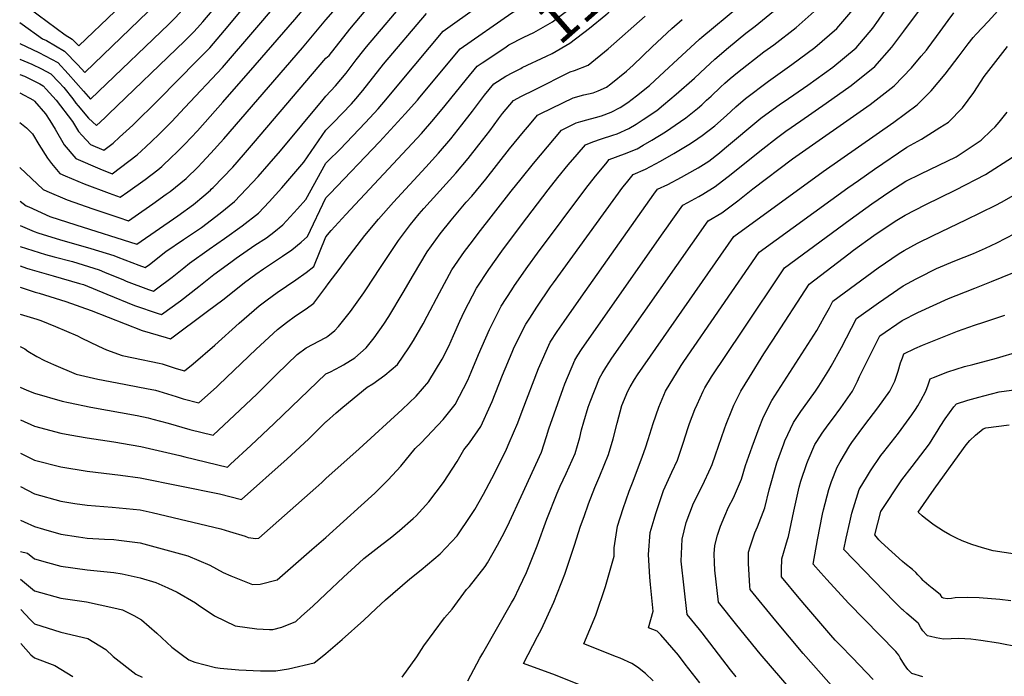
# Model space of a CAD drawing. Units: inches. Extents: x 2624716 to 2629984, y 1453632 to 1458969.
# Drawn here: x 2624790 to 2625466, y 1454004 to 1454455 of the extents above; entities that cross this region are included whole.
import ezdxf
from ezdxf.enums import TextEntityAlignment as Align

# ---------------------------------------------------------------- set-up
doc = ezdxf.new("R2010")
doc.units = ezdxf.units.IN
doc.header["$MEASUREMENT"] = 0
doc.layers.add('tile_2909_19_contour_10ft', color=173, linetype='Continuous')
doc.styles.add('Arial', font='arial.ttf')

msp = doc.modelspace()

# ---------------------------------------------------------------- linework, layer by layer
at = {"layer": 'tile_2909_19_contour_10ft'}
for points, elevation in [([(2624789.78, 1454468.21), (2624792.68, 1454465.72), (2624796.26, 1454462.94), (2624820.98, 1454444.55), (2624825.86, 1454441.7), (2624830.39, 1454436.96), (2624855.38, 1454460.76), (2624863.67, 1454468.88), (2624873.52, 1454478.83), (2624882.94, 1454489.48), (2624891.98, 1454500.37), (2624900.62, 1454511.51), (2624908.88, 1454522.88), (2624910.75, 1454525.47), (2624920.33, 1454540.21), (2624921.77, 1454542.47), (2624928.76, 1454554.55), (2624932.17, 1454560.51), (2624939.85, 1454574.77), (2624943.76, 1454582.3), (2624954.28, 1454602.59), (2624961.38, 1454606.66), (2624984.17, 1454619.67), (2625000, 1454630.75)], 10870), ([(2625000, 1454454.85), (2625004.99, 1454460.55), (2625034.31, 1454495.66), (2625043.67, 1454503.22), (2625054.2, 1454511.61), (2625064.24, 1454519.41), (2625075.49, 1454528.36), (2625084.15, 1454535.72), (2625110.78, 1454558.97), (2625151.26, 1454594.55), (2625162.93, 1454604.57), (2625183.67, 1454622.23), (2625185.48, 1454623.6)], 10940), ([(2624789.81, 1454453.15), (2624791.52, 1454451.86), (2624805.46, 1454441.9), (2624808.1, 1454440.62), (2624820.67, 1454433.33), (2624829.79, 1454423.97), (2624834.42, 1454418.75), (2624878.11, 1454460.7), (2624884.29, 1454466.87), (2624887.48, 1454470.14), (2624894.48, 1454478.1), (2624896.85, 1454480.82), (2624905.92, 1454491.8), (2624914.43, 1454502.91), (2624926.07, 1454518.5), (2624932.48, 1454527.41), (2624943.15, 1454544.38), (2624952.84, 1454561.26), (2624954.28, 1454563.95), (2624965.57, 1454584.78), (2625000, 1454607.26)], 10880), ([(2625000, 1454428.59), (2625002.28, 1454430.53), (2625016.52, 1454448.52), (2625045.91, 1454483.55), (2625056.96, 1454492.31), (2625078.06, 1454508.26), (2625098.9, 1454524.85), (2625126.64, 1454548.5), (2625134.68, 1454555.69), (2625151.76, 1454571.57), (2625174.26, 1454591.52), (2625190.32, 1454605.46)], 10950), ([(2625000, 1454402.5), (2625006.61, 1454409.59), (2625014, 1454418.3), (2625021.01, 1454427.41), (2625026.24, 1454434.13), (2625028.07, 1454436.47), (2625057.51, 1454471.44), (2625059.71, 1454473.17), (2625103.28, 1454505.95), (2625123.58, 1454521.95), (2625133.42, 1454530.04), (2625152.64, 1454546.87), (2625175.49, 1454567.62), (2625201.9, 1454592.64)], 10960), ([(2624789.83, 1454438.76), (2624803, 1454432.39), (2624815.94, 1454425.71), (2624823.06, 1454417.9), (2624833.52, 1454405.94), (2624838.46, 1454400.54), (2624843.86, 1454405.66), (2624892.22, 1454451.91), (2624896.69, 1454456.47), (2624901.42, 1454461.46), (2624906.24, 1454467.01), (2624910.65, 1454472.22), (2624919.5, 1454483.23), (2624941.47, 1454511.54), (2624948.22, 1454520.47), (2624954.75, 1454529.39), (2624964.12, 1454544.69), (2624965.29, 1454546.61), (2624976.87, 1454566.98), (2624992.22, 1454577.56), (2624999.56, 1454582.95), (2625000, 1454583.28)], 10890), ([(2625122.97, 1454435.81), (2625125.76, 1454437.68), (2625136.01, 1454443.09), (2625143.01, 1454446.32), (2625146.22, 1454448.13), (2625155.68, 1454453.52), (2625157.88, 1454455.16), (2625168.42, 1454463.14), (2625176.31, 1454469.68), (2625205.07, 1454494.99), (2625232.48, 1454517.58), (2625237.51, 1454521.98), (2625245.72, 1454529.34), (2625250.01, 1454533.61), (2625254.65, 1454538.26)], 11000), ([(2624789.86, 1454417.48), (2624792.98, 1454416.25), (2624803.51, 1454410.87), (2624805.89, 1454409.51), (2624808.03, 1454407.38), (2624814.82, 1454399.85), (2624826.07, 1454385.21), (2624830.13, 1454378.37), (2624832.74, 1454375.49), (2624838.36, 1454369.42), (2624847.51, 1454365.37), (2624853.89, 1454370.25), (2624858.44, 1454374.33), (2624867.43, 1454382.71), (2624885.06, 1454400.07), (2624911.74, 1454426.89), (2624918.55, 1454433.83), (2624920.47, 1454435.8), (2624922.87, 1454438.61), (2624930.47, 1454447.55), (2624973.41, 1454499.2), (2624999.49, 1454531.99), (2625000, 1454532.44)], 10910), ([(2625135.02, 1454422.11), (2625151.63, 1454429.96), (2625155.45, 1454431.9), (2625167.72, 1454438.99), (2625181.21, 1454449.24), (2625192.31, 1454458.34), (2625193.94, 1454459.72), (2625206.17, 1454470.69), (2625209.41, 1454473.59), (2625218.41, 1454481.64), (2625225.01, 1454487.08), (2625237.51, 1454497.31), (2625245.75, 1454504.31), (2625250.01, 1454508.13), (2625258.87, 1454516.19), (2625267, 1454524.21)], 11010), ([(2624789.89, 1454404.85), (2624799.17, 1454399.76), (2624799.95, 1454399.09), (2624807.44, 1454390.33), (2624810.53, 1454385.92), (2624814.08, 1454379.86), (2624820.44, 1454369.12), (2624828.29, 1454359.81), (2624844.72, 1454352.56), (2624853.2, 1454349.25), (2624859.05, 1454353.51), (2624870.48, 1454362.28), (2624876.35, 1454367.63), (2624880.57, 1454371.6), (2624885.27, 1454376.14), (2624894.06, 1454384.86), (2624903.29, 1454394.69), (2624928.98, 1454422.2), (2624951.32, 1454448.14), (2624964.84, 1454463.87), (2624996.48, 1454501.35), (2625000, 1454505.82)], 10920), ([(2624789.92, 1454384.43), (2624794.53, 1454380.67), (2624798.48, 1454376.59), (2624802.95, 1454369.25), (2624808.85, 1454360.06), (2624811.74, 1454356.21), (2624817.45, 1454349.48), (2624821.06, 1454347.92), (2624834, 1454342.33), (2624851.21, 1454335.81), (2624858.88, 1454333.13), (2624864.08, 1454336.84), (2624875.95, 1454345.4), (2624884.59, 1454352.02), (2624887.31, 1454354.19), (2624894.35, 1454360.78), (2624897.25, 1454363.58), (2624903.17, 1454369.45), (2624912.01, 1454378.8), (2624929.22, 1454398.29), (2624951.59, 1454423.81), (2624978.78, 1454455.18), (2625000, 1454480.59)], 10930), ([(2625000, 1454356.44), (2625001.77, 1454358.09), (2625009.57, 1454365.97), (2625027.23, 1454384.38), (2625035.91, 1454393.8), (2625042.51, 1454401.28), (2625051.33, 1454412.19), (2625080.72, 1454447.22), (2625130.05, 1454482.72)], 10980), ([(2625000, 1454019.93), (2625011.26, 1454029.39), (2625026.27, 1454042.83), (2625034.64, 1454050.75), (2625041.04, 1454056.68), (2625057.85, 1454071.22), (2625065.64, 1454077.38), (2625078.51, 1454088.39), (2625090.23, 1454100.68), (2625099.76, 1454114.52), (2625102.3, 1454118.66), (2625108.38, 1454129.37), (2625114.09, 1454140.01), (2625116.53, 1454144.74), (2625124.25, 1454160.24), (2625126.05, 1454164.47), (2625131.87, 1454178.34), (2625134.87, 1454186.3), (2625146.17, 1454215.64), (2625154.26, 1454233.61), (2625158.88, 1454240.87), (2625163.76, 1454247.92), (2625175.34, 1454264.53), (2625225.47, 1454335.23), (2625227.84, 1454338.57), (2625234.88, 1454341.95), (2625244.37, 1454346.91), (2625253.79, 1454352.11), (2625255.8, 1454353.35), (2625263.05, 1454357.94), (2625270.39, 1454363.69), (2625273.96, 1454366.52), (2625298.91, 1454387.42), (2625312.47, 1454397.21), (2625314.91, 1454398.94), (2625331.03, 1454409.98), (2625348.2, 1454422.49), (2625364.3, 1454435.76), (2625375.88, 1454449.18), (2625379.57, 1454454.6), (2625396.09, 1454478.97)], 11080), ([(2624789.85, 1454427.85), (2624798.15, 1454424.58), (2624804.65, 1454421.3), (2624811.07, 1454417.87), (2624816.59, 1454412.23), (2624820.11, 1454408.38), (2624826.28, 1454400.58), (2624828.38, 1454397.65), (2624829.87, 1454395.8), (2624837.01, 1454387.5), (2624842.5, 1454382.34), (2624848.29, 1454387.62), (2624850.88, 1454390.06), (2624903.27, 1454440.45), (2624909.2, 1454446.54), (2624911.95, 1454449.44), (2624915.47, 1454453.57), (2624921.94, 1454461.2)], 10900), ([(2625000, 1454332.82), (2625002.72, 1454335.49), (2625036.98, 1454371.2), (2625054.58, 1454390.28), (2625063, 1454399.81), (2625064.72, 1454401.93), (2625092.32, 1454435.11), (2625127.86, 1454459.76), (2625130.63, 1454461.25), (2625137.06, 1454465.12)], 10990), ([(2625000, 1454178.9), (2625000.47, 1454179.06), (2625007.12, 1454185.04), (2625011.77, 1454189.08), (2625022.12, 1454197.58), (2625028.5, 1454202.66), (2625032.25, 1454205.04), (2625040.52, 1454210.87), (2625049.22, 1454218.3), (2625057.01, 1454229.83), (2625060.29, 1454234.82), (2625066.91, 1454246.13), (2625069.76, 1454251.51), (2625078.04, 1454267.48), (2625086.64, 1454283.21), (2625095.41, 1454295.86), (2625100.75, 1454302.98), (2625104.68, 1454308.14), (2625127.38, 1454337.32), (2625134.26, 1454345.87), (2625142.77, 1454356.2), (2625152.35, 1454367.74), (2625161.92, 1454379.27), (2625172.05, 1454384.11), (2625175.13, 1454385.13), (2625179.25, 1454386.34), (2625185.33, 1454387.8), (2625189.51, 1454388.99), (2625196.03, 1454391.43), (2625202.23, 1454394.68), (2625207.48, 1454398.07), (2625213.45, 1454402.63), (2625222.42, 1454409.92), (2625226.12, 1454413.29), (2625235.77, 1454422.2), (2625238.69, 1454425.04), (2625256.65, 1454441.54), (2625258.41, 1454443.03), (2625283.64, 1454464)], 11040), ([(2625000, 1454060.82), (2625012.17, 1454072.4), (2625023.05, 1454082.24), (2625026.22, 1454085.07), (2625038.47, 1454094.65), (2625044.34, 1454099.15), (2625050.7, 1454104.29), (2625060.08, 1454112.55), (2625062, 1454114.42), (2625070.7, 1454123.98), (2625080.87, 1454137.32), (2625090.21, 1454151.75), (2625094.75, 1454159.7), (2625098.84, 1454164.61), (2625106.5, 1454175.66), (2625113.08, 1454190.35), (2625114.25, 1454192.99), (2625121.37, 1454210.86), (2625127.95, 1454226.84), (2625129.54, 1454230.22), (2625137.45, 1454245.94), (2625140.1, 1454250.08), (2625144.95, 1454257.61), (2625154.42, 1454271.66), (2625156.44, 1454274.45), (2625204.12, 1454339.95), (2625206.54, 1454343), (2625211.21, 1454348.84), (2625219.63, 1454352.39), (2625229.86, 1454357.93), (2625239.13, 1454363.23), (2625249.43, 1454369.26), (2625252.63, 1454371.33), (2625258.61, 1454375.43), (2625267.25, 1454382.25), (2625275.25, 1454389.21), (2625281.73, 1454395.17), (2625288.37, 1454400.92), (2625304.13, 1454412.76), (2625320.19, 1454424.21), (2625335.97, 1454436.01), (2625351.06, 1454449), (2625363.34, 1454463.37)], 11070), ([(2625000, 1454139.99), (2625023.05, 1454160.36), (2625052.49, 1454187.42), (2625062.19, 1454196.54), (2625070.81, 1454206.62), (2625070.9, 1454206.76), (2625079.92, 1454222.01), (2625084.51, 1454230.91), (2625087.84, 1454238.24), (2625092.19, 1454247.97), (2625095.3, 1454254.81), (2625103.59, 1454270.78), (2625112.13, 1454283.59), (2625120.98, 1454296.18), (2625134.35, 1454314.19), (2625152.83, 1454338.2), (2625159.51, 1454346.73), (2625166.61, 1454355.28), (2625172.75, 1454362.54), (2625178.35, 1454369.13), (2625183.43, 1454371.07), (2625189.52, 1454373.31), (2625197.16, 1454375.75), (2625200.11, 1454376.72), (2625208.17, 1454380.24), (2625213.32, 1454383.29), (2625218.12, 1454386.43), (2625227.48, 1454392.78), (2625232.05, 1454396.6), (2625240.69, 1454403.83), (2625253.33, 1454414.89), (2625260.8, 1454421.98), (2625267.21, 1454428.02), (2625276.65, 1454435.84), (2625288.58, 1454445.66), (2625295.04, 1454450.66), (2625310.06, 1454462.82)], 11050), ([(2625000, 1454099.64), (2625024.26, 1454121.39), (2625033.67, 1454130.04), (2625042.81, 1454139.04), (2625051.57, 1454148.52), (2625061.48, 1454160.52), (2625065.47, 1454164.63), (2625080.62, 1454180.43), (2625088.95, 1454190.91), (2625097.49, 1454207.55), (2625099.95, 1454213.12), (2625104.95, 1454225.13), (2625112.37, 1454242.29), (2625120.56, 1454258.33), (2625127.75, 1454269.66), (2625129.61, 1454272.53), (2625138.75, 1454285.61), (2625145.34, 1454294.69), (2625178.54, 1454339.08), (2625185.24, 1454347.61), (2625192.41, 1454356.17), (2625194.78, 1454358.98), (2625205.12, 1454362.86), (2625213.88, 1454366.38), (2625218.12, 1454368.79), (2625223.97, 1454372.22), (2625233.37, 1454377.99), (2625243.7, 1454385.02), (2625247.23, 1454387.55), (2625255.29, 1454394.14), (2625258.32, 1454396.65), (2625261.6, 1454399.66), (2625264.8, 1454402.6), (2625271.17, 1454408.7), (2625274.17, 1454411.44), (2625277.72, 1454414.56), (2625282.94, 1454418.83), (2625301.02, 1454432.87), (2625307.83, 1454437.86), (2625323.15, 1454449.73), (2625337.58, 1454462.48)], 11060), ([(2625000, 1454379.08), (2625000.86, 1454379.91), (2625005.09, 1454384.21), (2625017.69, 1454397.3), (2625020.73, 1454400.65), (2625025.47, 1454406.33), (2625039.67, 1454424.37), (2625069.12, 1454459.33)], 10970), ([(2625052.43, 1454003.6), (2625062.63, 1454017.67), (2625067.35, 1454025.06), (2625081.65, 1454044.39), (2625086.86, 1454050.3), (2625096.67, 1454063.82), (2625098.85, 1454065.99), (2625109.41, 1454079.55), (2625111.02, 1454082.19), (2625118.08, 1454094.34), (2625122.8, 1454103.3), (2625126.25, 1454110.38), (2625134.14, 1454127.58), (2625148.11, 1454158.12), (2625151.71, 1454168.94), (2625153.23, 1454174.14), (2625163, 1454201.88), (2625164.24, 1454204.94), (2625171.07, 1454221.28), (2625173.2, 1454224.78), (2625175.62, 1454228.59), (2625230.67, 1454307.02), (2625234.14, 1454311.96), (2625238.37, 1454317.97), (2625245.3, 1454327.79), (2625248.78, 1454329.56), (2625256.22, 1454333.72), (2625259.05, 1454335.32), (2625267.51, 1454340.4), (2625278.45, 1454348.87), (2625290.17, 1454358.46), (2625300.16, 1454366.38), (2625309.56, 1454373.79), (2625316.06, 1454378.4), (2625326.32, 1454385.64), (2625343.64, 1454397.7), (2625360.86, 1454409.84), (2625377.21, 1454422.85), (2625388.85, 1454436.21), (2625397.04, 1454447.07), (2625409.17, 1454463.32)], 11090), ([(2625097.58, 1454001.11), (2625105.93, 1454016.66), (2625107.92, 1454020.22), (2625127.57, 1454054.56), (2625129.32, 1454057.62), (2625132.97, 1454065.06), (2625138.01, 1454075.59), (2625145.33, 1454093.8), (2625151.86, 1454112.05), (2625159, 1454130.05), (2625161.04, 1454134.83), (2625165.09, 1454143.39), (2625171.29, 1454157.27), (2625174.45, 1454168.11), (2625175.67, 1454173.36), (2625177.21, 1454178.97), (2625180.22, 1454189.08), (2625181.61, 1454192.72), (2625188.07, 1454208.81), (2625189.84, 1454212.12), (2625192.36, 1454216.31), (2625196.56, 1454222.65), (2625262.76, 1454317.01), (2625272.06, 1454322.51), (2625283.06, 1454330.73), (2625293.31, 1454338.87), (2625320.6, 1454359.4), (2625373.9, 1454396.79), (2625390.43, 1454409.63), (2625402.37, 1454422.03), (2625409.08, 1454429.9), (2625412.54, 1454434), (2625413.78, 1454435.67), (2625422, 1454446.88), (2625427.54, 1454454.5), (2625431.49, 1454459.72)], 11100), ([(2625176.52, 1453997.42), (2625157.72, 1454005.02), (2625135.84, 1454013.02), (2625145.38, 1454031.49), (2625148.31, 1454036.7), (2625156.68, 1454055.02), (2625164.17, 1454074.31), (2625170.98, 1454094.34), (2625175.09, 1454107.21), (2625177.44, 1454114.03), (2625180.51, 1454122.71), (2625184.93, 1454133.96), (2625188.32, 1454141.84), (2625194.19, 1454156.44), (2625197.39, 1454167.28), (2625200.07, 1454178.13), (2625203.45, 1454190.07), (2625207.5, 1454200.05), (2625209.08, 1454202.95), (2625211.97, 1454207.91), (2625214.08, 1454211.26), (2625280.21, 1454306.23), (2625341.64, 1454350.84), (2625390.13, 1454384.62), (2625406.21, 1454396.63), (2625415.88, 1454406.26), (2625425.36, 1454417.58), (2625435.08, 1454430.13), (2625441.3, 1454438.4), (2625444.77, 1454442.72), (2625446.85, 1454445.09), (2625455.06, 1454453.69), (2625464, 1454463.7)], 11110), ([(2624789.97, 1454353.49), (2624805.97, 1454338.54), (2624808.47, 1454337.39), (2624822.38, 1454331.26), (2624839.99, 1454325.11), (2624857.81, 1454319.17), (2624864.56, 1454317.02), (2624869.09, 1454320.19), (2624881.12, 1454328.66), (2624890.49, 1454335.27), (2624893.09, 1454337.16), (2624904.18, 1454346.09), (2624912.32, 1454353.98), (2624914.92, 1454356.67), (2624921.18, 1454363.3), (2624929.92, 1454373.23), (2624983.97, 1454435.79), (2625000, 1454454.85)], 10940), ([(2625000, 1454236.89), (2625001.39, 1454237.83), (2625006.25, 1454241.54), (2625008.68, 1454244.41), (2625016.91, 1454254.7), (2625026.07, 1454267.42), (2625027.55, 1454269.5), (2625037.53, 1454284.83), (2625049.9, 1454303.51), (2625058.25, 1454314.45), (2625064.23, 1454321.75), (2625067.42, 1454325.47), (2625089.33, 1454349.65), (2625097.77, 1454359.63), (2625105.2, 1454369.19), (2625112.63, 1454378.75), (2625118.69, 1454386.88), (2625121.51, 1454390.59), (2625129.06, 1454399.57), (2625134.45, 1454402.49), (2625143.34, 1454406.96), (2625167.86, 1454419.15), (2625170.96, 1454420.11), (2625180.26, 1454423.87), (2625193.94, 1454434.95), (2625219.47, 1454457.39)], 11020), ([(2625000, 1454211.9), (2625003.26, 1454213.28), (2625010.13, 1454217.01), (2625012.1, 1454218.14), (2625019.89, 1454222.95), (2625027.87, 1454229.85), (2625033.21, 1454236.71), (2625039.8, 1454245.91), (2625043.28, 1454251.33), (2625053.16, 1454267.83), (2625060.19, 1454279.9), (2625069.74, 1454295.61), (2625078.71, 1454308.11), (2625086.05, 1454317.35), (2625096.55, 1454329.72), (2625100.29, 1454333.97), (2625109.95, 1454345.57), (2625126.3, 1454366.37), (2625135.86, 1454377.92), (2625139.98, 1454382.85), (2625145.49, 1454389.42), (2625147.68, 1454390.54), (2625169.99, 1454401.35), (2625177.2, 1454403.46), (2625183.67, 1454404.78), (2625187.07, 1454406.13), (2625192.79, 1454408.75), (2625195.77, 1454410.99), (2625206.64, 1454419.63), (2625211.21, 1454423.76), (2625224.28, 1454436.31), (2625237.77, 1454448.91), (2625244.89, 1454455.17)], 11030), ([(2625000, 1454306), (2625003.72, 1454310.35), (2625013.91, 1454321.34), (2625065.77, 1454376.88), (2625074.35, 1454386.7), (2625081.98, 1454396.03), (2625096.61, 1454414.21), (2625103.93, 1454423), (2625107.51, 1454425.45), (2625122.97, 1454435.81)], 11000), ([(2625224.97, 1454001.19), (2625219.59, 1454006.12), (2625214.12, 1454010.58), (2625210.3, 1454013.12), (2625202.29, 1454016.64), (2625199.75, 1454017.69), (2625177.36, 1454026.54), (2625185.51, 1454046.29), (2625192.2, 1454065.9), (2625198.07, 1454086.65), (2625198.16, 1454092.45), (2625200.44, 1454107.34), (2625204.2, 1454119.41), (2625208.47, 1454131.39), (2625211.1, 1454138.21), (2625217.63, 1454155.39), (2625219.59, 1454161.16), (2625221.46, 1454166.76), (2625225.01, 1454177.86), (2625228.83, 1454188.96), (2625233.42, 1454200.05), (2625244.13, 1454217.52), (2625246.02, 1454220.42), (2625297.67, 1454295.45), (2625358.69, 1454339.53), (2625365.91, 1454344.67), (2625376.99, 1454352.35), (2625399.14, 1454367.54), (2625409.14, 1454373.1), (2625421.89, 1454380.95), (2625427.85, 1454384.71), (2625437.35, 1454394.43), (2625445.13, 1454405.1), (2625452.29, 1454415.91), (2625460.27, 1454426.39), (2625468.37, 1454436.67)], 11120), ([(2624790.01, 1454330.37), (2624794.22, 1454327.33), (2624796, 1454326.52), (2624810.59, 1454320.01), (2624828.43, 1454314.09), (2624870.24, 1454300.9), (2624898.33, 1454320.39), (2624909.17, 1454328.2), (2624916.15, 1454334.05), (2624920.84, 1454338.08), (2624921.4, 1454338.63), (2624922.6, 1454339.87), (2624936.09, 1454353.86), (2624943.57, 1454362.27), (2624950.46, 1454370.18), (2625000, 1454428.59)], 10950), ([(2625000, 1454271.28), (2625001.78, 1454273.64), (2625009.88, 1454284.47), (2625014.01, 1454290.17), (2625026.93, 1454306.91), (2625036.33, 1454318.02), (2625046.47, 1454329.75), (2625068.71, 1454353.74), (2625077.39, 1454363.44), (2625085.93, 1454373.32), (2625093.46, 1454382.76), (2625100.88, 1454392.33), (2625106.99, 1454400.43), (2625109.11, 1454403.22), (2625115.53, 1454410.89), (2625123.72, 1454416.27), (2625128.55, 1454418.81), (2625133.96, 1454421.61), (2625135.02, 1454422.11)], 11010), ([(2624790.04, 1454313.83), (2624799.63, 1454309.56), (2624802.27, 1454308.72), (2624817.71, 1454303.87), (2624836.34, 1454298.7), (2624838.67, 1454297.98), (2624854.45, 1454293.05), (2624857.1, 1454291.95), (2624871.54, 1454286.41), (2624875.93, 1454284.78), (2624878.85, 1454286.99), (2624890.23, 1454295.78), (2624902.39, 1454304.19), (2624914.75, 1454312.37), (2624927.48, 1454322.17), (2624937.34, 1454330.15), (2624941.56, 1454334.54), (2624953.56, 1454347.36), (2624961.05, 1454355.95), (2624968.84, 1454365.02), (2624998.16, 1454400.29), (2625000, 1454402.5)], 10960), ([(2625256.9, 1453999.8), (2625246.98, 1454012.52), (2625242.35, 1454018.68), (2625230.14, 1454032.73), (2625227.6, 1454035.12), (2625221.7, 1454037.45), (2625224.84, 1454048.91), (2625223.08, 1454067.34), (2625222.72, 1454072.21), (2625221.72, 1454087.75), (2625222.87, 1454102.87), (2625225.48, 1454112.04), (2625226.7, 1454116.03), (2625230.33, 1454127.03), (2625232.09, 1454131.79), (2625237.67, 1454144.46), (2625241.52, 1454152.51), (2625245.4, 1454164.18), (2625248.94, 1454175.13), (2625249.85, 1454177.69), (2625253.54, 1454187.48), (2625255.04, 1454190.91), (2625259.17, 1454200.05), (2625260.41, 1454202.27), (2625264.87, 1454209.75), (2625285.94, 1454241.28), (2625315.13, 1454284.67), (2625360.11, 1454317.77), (2625375.05, 1454328.67), (2625387.45, 1454337.11), (2625398.52, 1454344.21), (2625408.78, 1454349.29), (2625421.2, 1454355.05), (2625433, 1454360.84), (2625450.15, 1454372.42), (2625457.26, 1454379.06), (2625459.8, 1454381.47), (2625462.65, 1454384.71), (2625468.1, 1454391.46)], 11130), ([(2624790.06, 1454299.32), (2624807.56, 1454293.73), (2624813.52, 1454292.23), (2624826.16, 1454289), (2624844.28, 1454283.35), (2624848.02, 1454281.79), (2624860.98, 1454276.34), (2624862.87, 1454275.57), (2624878.21, 1454269.84), (2624881.61, 1454268.67), (2624883.86, 1454270.33), (2624894.4, 1454278.3), (2624902.44, 1454284.74), (2624906.47, 1454287.97), (2624920.01, 1454297.45), (2624930.57, 1454304.9), (2624942.58, 1454313.39), (2624953.92, 1454322.19), (2624961.05, 1454329.87), (2624969.84, 1454339.54), (2624984.94, 1454357.29), (2625000, 1454379.08)], 10970), ([(2625281.92, 1454003.88), (2625278, 1454008.76), (2625258.63, 1454034.16), (2625256.78, 1454036.42), (2625248.24, 1454046.57), (2625244.15, 1454083.28), (2625244.85, 1454098.49), (2625247.56, 1454109.79), (2625252.62, 1454123.21), (2625258.68, 1454135.19), (2625264.49, 1454147.54), (2625265.39, 1454149.63), (2625267.67, 1454156.17), (2625273.81, 1454174.04), (2625275.04, 1454177.28), (2625278.84, 1454187.04), (2625280.38, 1454190.3), (2625285.14, 1454200.05), (2625290.98, 1454209.58), (2625300.87, 1454225.53), (2625307.07, 1454235.09), (2625332.14, 1454273.51), (2625359.36, 1454294.3), (2625362.53, 1454296.72), (2625376.49, 1454306.9), (2625382.82, 1454311.29), (2625392.22, 1454317.28), (2625397.89, 1454320.74), (2625411.79, 1454327.8), (2625432.8, 1454338.14), (2625453.22, 1454348.81), (2625471.67, 1454360.57)], 11140), ([(2624790.08, 1454286.03), (2624794.52, 1454284.47), (2624796.65, 1454283.79), (2624812.73, 1454279.07), (2624830.82, 1454274), (2624833.58, 1454273.14), (2624849.7, 1454266.69), (2624868.75, 1454258.9), (2624884.88, 1454253.27), (2624887.29, 1454252.55), (2624900.13, 1454262.03), (2624912.87, 1454271.79), (2624923.06, 1454280), (2624934.77, 1454288.63), (2624938.4, 1454291.21), (2624951.39, 1454300.25), (2624959.31, 1454305.35), (2624964.4, 1454309.26), (2624970.61, 1454314.17), (2624980.53, 1454325.17), (2624986.31, 1454331.63), (2625000, 1454356.44)], 10980), ([(2625328.12, 1453985), (2625298.45, 1454019.68), (2625282.35, 1454039.35), (2625269.86, 1454055.2), (2625267.28, 1454077.09), (2625266.96, 1454082.32), (2625266.79, 1454088.36), (2625267.24, 1454094.03), (2625269.13, 1454101.05), (2625271.04, 1454107.34), (2625274.14, 1454114.47), (2625276.76, 1454120.27), (2625280.01, 1454126.84), (2625285.5, 1454139.67), (2625288.28, 1454148.88), (2625292.84, 1454161.81), (2625297.65, 1454174.77), (2625300.31, 1454181.29), (2625303.4, 1454187.81), (2625306.3, 1454193.64), (2625310.46, 1454200.05), (2625337.37, 1454241.66), (2625342.47, 1454250.86), (2625346.03, 1454257.3), (2625348.33, 1454261.67), (2625379.34, 1454284.64), (2625393.88, 1454294.41), (2625397.24, 1454296.55), (2625406.55, 1454301.66), (2625417.13, 1454306.79), (2625439.77, 1454317.66), (2625460.33, 1454327.69), (2625464.17, 1454329.72), (2625478.96, 1454338.25)], 11150), ([(2624790.11, 1454271.31), (2624800.32, 1454268.02), (2624803.26, 1454267.16), (2624821.48, 1454261.61), (2624838.97, 1454255.36), (2624873.8, 1454241.66), (2624890.3, 1454236.74), (2624893.29, 1454235.98), (2624918.82, 1454254.92), (2624929.33, 1454262.74), (2624940.42, 1454271.66), (2624944.26, 1454274.57), (2624952.03, 1454280.34), (2624957.14, 1454283.95), (2624970.29, 1454292.56), (2624976.64, 1454297.02), (2624983.07, 1454302.2), (2624987.44, 1454306.09), (2625000, 1454332.82)], 10990), ([(2624790.14, 1454252.76), (2624801.59, 1454249.34), (2624804.32, 1454248.5), (2624814.48, 1454244.3), (2624829.51, 1454237.92), (2624832.06, 1454236.71), (2624843.8, 1454230.79), (2624849.43, 1454228.47), (2624860.15, 1454224.49), (2624868.01, 1454222.83), (2624885.64, 1454219.24), (2624887.68, 1454218.8), (2624897.22, 1454215.66), (2624903.07, 1454213.93), (2624908.88, 1454218.75), (2624923.83, 1454231.51), (2624940.63, 1454246.62), (2624954.3, 1454258.58), (2624959.71, 1454262.71), (2624966.62, 1454267.8), (2624973.15, 1454272.18), (2624979.48, 1454276.34), (2624986.58, 1454281.48), (2624991.77, 1454285.6), (2625000, 1454306)], 11000), ([(2625356.07, 1453987.98), (2625327.84, 1454019.83), (2625318.46, 1454031.03), (2625309.16, 1454042.29), (2625291.48, 1454063.82), (2625291.23, 1454066.23), (2625290.3, 1454081.76), (2625290.44, 1454089.4), (2625291.6, 1454093.21), (2625294.64, 1454102.63), (2625296.5, 1454106.76), (2625301.67, 1454119.98), (2625304.61, 1454132.27), (2625309.9, 1454150.77), (2625314.64, 1454163.72), (2625315.45, 1454165.86), (2625321.2, 1454178.45), (2625326.32, 1454185.98), (2625328.26, 1454188.5), (2625336.5, 1454200.05), (2625338.67, 1454203.44), (2625345.63, 1454214.48), (2625347.21, 1454217.19), (2625354.33, 1454229.98), (2625364.52, 1454249.82), (2625379.72, 1454260.72), (2625396.59, 1454272.29), (2625405.51, 1454277.06), (2625407.44, 1454278.07), (2625419.53, 1454284.09), (2625432.15, 1454289.38), (2625444.91, 1454294.51), (2625453.25, 1454298.13), (2625460.86, 1454301.77), (2625473.24, 1454308.31)], 11160), ([(2625376.09, 1454001.98), (2625361.76, 1454017.01), (2625353.33, 1454025.56), (2625349.99, 1454029.1), (2625346.94, 1454032.5), (2625330.55, 1454051.67), (2625325.26, 1454057.95), (2625313.1, 1454072.44), (2625312.96, 1454077.24), (2625313.39, 1454084.83), (2625317.21, 1454098.13), (2625317.96, 1454100.14), (2625321.54, 1454117.54), (2625325.13, 1454134.07), (2625326.42, 1454138.16), (2625330.37, 1454150.32), (2625331.28, 1454152.65), (2625336.01, 1454163.36), (2625337.23, 1454165.42), (2625340.94, 1454171.08), (2625345.22, 1454176.96), (2625348.05, 1454180.73), (2625353.77, 1454188.5), (2625361.71, 1454200.05), (2625365.31, 1454206.85), (2625366.69, 1454210.04), (2625380.71, 1454237.98), (2625395.94, 1454248.41), (2625406.59, 1454253.89), (2625417.22, 1454258.89), (2625427.84, 1454263.61), (2625433.09, 1454265.73), (2625445.89, 1454270.79), (2625457.39, 1454275.21), (2625471.88, 1454281.19)], 11170), ([(2624790.17, 1454230.68), (2624793.27, 1454229.01), (2624795.42, 1454227.47), (2624801.61, 1454223.86), (2624806.9, 1454221.11), (2624812.92, 1454218.23), (2624828.67, 1454211.69), (2624843.54, 1454208.21), (2624856.63, 1454205.64), (2624876.95, 1454201.82), (2624882.99, 1454200.61), (2624885.37, 1454199.9), (2624897.23, 1454196.31), (2624902.18, 1454194.76), (2624912.85, 1454191.88), (2624924.93, 1454202.73), (2624926.55, 1454204.23), (2624952.18, 1454228.92), (2624966.91, 1454242.43), (2624973.15, 1454247.1), (2624979.26, 1454251.62), (2624986.58, 1454256.48), (2624991.86, 1454260.48), (2625000, 1454271.28)], 11010), ([(2625410.2, 1454003.84), (2625402.62, 1454006.24), (2625399.77, 1454008.92), (2625397.65, 1454012.18), (2625394.63, 1454016.89), (2625393.59, 1454018.65), (2625392.53, 1454020.08), (2625391.57, 1454021.36), (2625359.15, 1454054.34), (2625344.12, 1454070.69), (2625339.98, 1454075.25), (2625334.71, 1454081.12), (2625337.87, 1454097.89), (2625341.31, 1454115.57), (2625341.99, 1454118.44), (2625345.56, 1454132.43), (2625347.49, 1454137.98), (2625351.26, 1454147.82), (2625353.35, 1454151.52), (2625360.07, 1454162.79), (2625361.36, 1454164.73), (2625366.46, 1454171.72), (2625370.33, 1454176.96), (2625379.26, 1454188.5), (2625387.56, 1454200.05), (2625390.91, 1454206.85), (2625393.19, 1454213.64), (2625394.83, 1454219.42), (2625396.11, 1454222.96), (2625397.08, 1454225.63), (2625404.65, 1454229.2), (2625409.91, 1454231.52), (2625414.48, 1454233.42), (2625433.95, 1454241.13), (2625445.62, 1454245.28), (2625452.02, 1454247.36), (2625466.38, 1454252.22)], 11180), ([(2624790.22, 1454202.84), (2624794.77, 1454200.73), (2624800.01, 1454198.51), (2624818.94, 1454193.13), (2624823.4, 1454192.13), (2624838.56, 1454188.91), (2624870.42, 1454183.2), (2624878.11, 1454181.7), (2624881.3, 1454180.83), (2624891.73, 1454177.94), (2624906.73, 1454173.74), (2624922.63, 1454169.83), (2624937.42, 1454183.55), (2624952.6, 1454198), (2624966.44, 1454211.66), (2624980.4, 1454225.16), (2624986.58, 1454229.8), (2625000, 1454236.89)], 11020), ([(2625476.08, 1454024.15), (2625462.03, 1454026.93), (2625450.06, 1454028.91), (2625446.63, 1454029.35), (2625443.11, 1454029.65), (2625434.83, 1454030.19), (2625429.62, 1454029.98), (2625424.42, 1454029.77), (2625419.26, 1454030.57), (2625415.5, 1454031.49), (2625413.44, 1454032.04), (2625412.57, 1454032.71), (2625410.18, 1454035.35), (2625408.86, 1454037.57), (2625407.23, 1454040.43), (2625406.98, 1454040.76), (2625399.15, 1454047.32), (2625396.53, 1454049.59), (2625396.05, 1454050.02), (2625393.39, 1454052.54), (2625390.56, 1454055.39), (2625355.9, 1454091.2), (2625357.52, 1454099.06), (2625360.04, 1454110.09), (2625361.47, 1454116.22), (2625365.45, 1454129.59), (2625366.38, 1454132.41), (2625372.08, 1454141.77), (2625374.3, 1454145.39), (2625381.34, 1454155.72), (2625383.25, 1454158.31), (2625393.38, 1454171.26), (2625402.64, 1454183.73), (2625405.18, 1454187.4), (2625406.71, 1454190.01), (2625408.7, 1454193.52), (2625412.22, 1454200.09), (2625413.7, 1454204.23), (2625415.22, 1454208.49), (2625417.51, 1454209.45), (2625427.23, 1454213.27), (2625438.79, 1454216.92), (2625444.52, 1454218.38), (2625460.62, 1454222.63), (2625476.01, 1454227.33)], 11190), ([(2624790.26, 1454180.22), (2624800.01, 1454175.87), (2624818.13, 1454171.08), (2624824.18, 1454169.99), (2624836.24, 1454167.96), (2624854.35, 1454165.21), (2624866.38, 1454163.19), (2624873, 1454161.91), (2624899.86, 1454155.73), (2624903.22, 1454154.9), (2624932.41, 1454147.77), (2624934.69, 1454149.86), (2624948.53, 1454162.6), (2624964.53, 1454177.71), (2625000, 1454211.9)], 11030), ([(2625470.63, 1454056.02), (2625463.01, 1454056.99), (2625448.9, 1454058.05), (2625440.63, 1454058.3), (2625432.23, 1454058.14), (2625429.83, 1454057.63), (2625426.85, 1454057.51), (2625424.27, 1454057.83), (2625423.5, 1454058.32), (2625422.38, 1454060.17), (2625418.71, 1454063.12), (2625416.53, 1454064.81), (2625414.34, 1454066.52), (2625411.14, 1454069.43), (2625410.39, 1454070.12), (2625408.89, 1454071.58), (2625406.81, 1454073.92), (2625405.31, 1454075.55), (2625403.15, 1454077.6), (2625397.8, 1454081.79), (2625396.18, 1454083.03), (2625381.44, 1454096.27), (2625379.88, 1454097.88), (2625377.09, 1454101.27), (2625381.2, 1454117.31), (2625395.8, 1454139.09), (2625402.72, 1454148.38), (2625414.81, 1454163.8), (2625418.43, 1454169.7), (2625419.93, 1454172.37), (2625421.99, 1454175.71), (2625425.36, 1454181.03), (2625431.52, 1454189.26), (2625433.35, 1454191.36), (2625441.08, 1454193.7), (2625448.69, 1454195.91), (2625451.93, 1454196.78), (2625462.67, 1454199.54), (2625479.48, 1454201.89)], 11200), ([(2624790.29, 1454157.52), (2624797.2, 1454154.1), (2624800.01, 1454152.72), (2624818.13, 1454147.96), (2624836.24, 1454145.08), (2624859.13, 1454142.22), (2624872.46, 1454140.48), (2624927, 1454129.53), (2624942.19, 1454125.72), (2624973.4, 1454153.59), (2624988.17, 1454167.1), (2625000, 1454178.9)], 11040), ([(2625478.19, 1454087.36), (2625458.48, 1454090.36), (2625451.11, 1454092.49), (2625443.9, 1454094.74), (2625437.06, 1454097.27), (2625433.17, 1454099.14), (2625428.68, 1454101.46), (2625424.38, 1454103.86), (2625418.03, 1454107.92), (2625412.14, 1454112.25), (2625409.71, 1454114.34), (2625406.83, 1454116.91), (2625417.87, 1454132.62), (2625435.17, 1454156.54), (2625440, 1454163.11), (2625442.5, 1454166.16), (2625446.26, 1454169.87), (2625451.49, 1454174.22), (2625453.41, 1454174.77), (2625469.42, 1454176.88)], 11210), ([(2624790.33, 1454134.43), (2624795.18, 1454132.01), (2624800.01, 1454129.61), (2624818.13, 1454124.47), (2624827.64, 1454122.83), (2624836.24, 1454121.62), (2624853.31, 1454120.45), (2624872.46, 1454118.52), (2624880.73, 1454116.64), (2624927.87, 1454105.53), (2624933.99, 1454103.68), (2624944.59, 1454100.36), (2624946.78, 1454099.49), (2624952.02, 1454098.81), (2624954.05, 1454098.99), (2624993.22, 1454133.53), (2624997.28, 1454137.34), (2625000, 1454139.99)], 11050), ([(2624790.37, 1454111.51), (2624792.84, 1454110.37), (2624800.01, 1454107.05), (2624806.23, 1454105.18), (2624818.13, 1454101.82), (2624830.19, 1454099.94), (2624836.24, 1454099.11), (2624847.96, 1454098.42), (2624854.35, 1454098.14), (2624857.89, 1454097.79), (2624872.46, 1454095.83), (2624882.66, 1454093.23), (2624905.3, 1454086.9), (2624920.41, 1454080.42), (2624929.52, 1454075.41), (2624934.72, 1454073.27), (2624949.78, 1454067.21), (2624954.93, 1454067.48), (2624966.71, 1454070.45), (2624990.48, 1454091.24), (2625000, 1454099.64)], 11060), ([(2624790.41, 1454090), (2624795.19, 1454088.76), (2624800.01, 1454084.96), (2624808.96, 1454082.43), (2624818.13, 1454079.93), (2624836.24, 1454077.41), (2624854.35, 1454075.4), (2624860.09, 1454074.61), (2624872.46, 1454071.85), (2624883.19, 1454068.66), (2624891.49, 1454064.94), (2624898.02, 1454061.94), (2624910.62, 1454054.67), (2624912.47, 1454053.35), (2624923.58, 1454045.82), (2624937.68, 1454038.98), (2624952.6, 1454036.88), (2624961.45, 1454036.4), (2624963.68, 1454036.46), (2624969.9, 1454037.94), (2624979.37, 1454041.91), (2624983.39, 1454045.45), (2624991.17, 1454052.5), (2625000, 1454060.82)], 11070), ([(2624790.44, 1454070.95), (2624800.01, 1454062.83), (2624818.13, 1454057.85), (2624835.58, 1454055.3), (2624854.35, 1454051.31), (2624860.47, 1454049.93), (2624868.17, 1454046.01), (2624873.52, 1454042.93), (2624884.05, 1454033.81), (2624894.25, 1454024.14), (2624900.59, 1454019.41), (2624906.04, 1454015.6), (2624909.97, 1454013.85), (2624924.26, 1454010.24), (2624927.41, 1454009.86), (2624940.29, 1454008.75), (2624955.29, 1454007.96), (2624965.63, 1454007.99), (2624974.4, 1454009.41), (2624992.03, 1454013.37), (2624995.32, 1454016), (2625000, 1454019.93)], 11080), ([(2624790.47, 1454050.09), (2624797.08, 1454043.17), (2624800.01, 1454040.24), (2624818.13, 1454034.65), (2624836.49, 1454030.14), (2624848.85, 1454022.58), (2624853.89, 1454017.92), (2624869.55, 1454005.74), (2624873.82, 1454003.59)], 11090), ([(2624790.51, 1454026.83), (2624797.45, 1454019.05), (2624800.01, 1454016.83), (2624814.03, 1454011.61), (2624826.32, 1454003.99)], 11100)]:
    msp.add_lwpolyline(points, dxfattribs=dict(at, elevation=elevation))

# ---------------------------------------------------------------- texts
at = {"color": 18, "style": 'Arial'}
msp.add_text('11000', height=28.8, rotation=41.33746, dxfattribs=at).set_placement((2625191.96, 1454483.45), align=Align.MIDDLE_CENTER)

doc.saveas('drawing.dxf')
